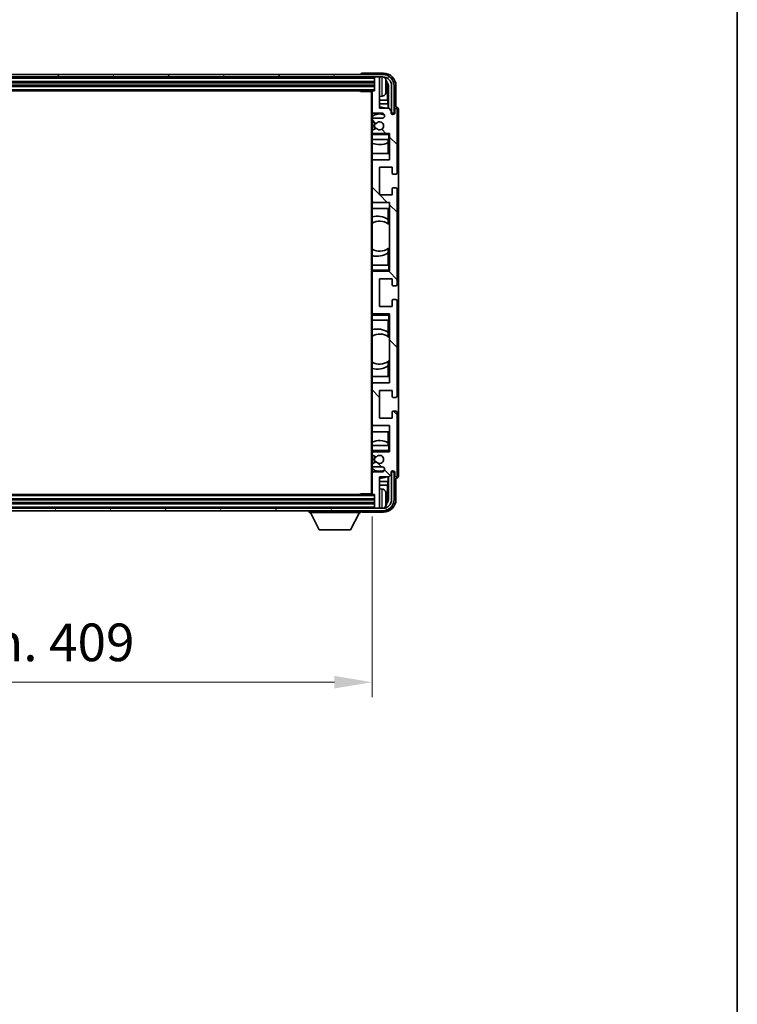
# Model space of a CAD drawing. Units: millimetres. Extents: x 15 to 12988, y 6 to 1692.
# Drawn here: x 4235 to 4521, y 1009 to 1401 of the extents above; entities that cross this region are included whole.
import ezdxf

# ---------------------------------------------------------------- set-up
doc = ezdxf.new("R2010")
doc.units = ezdxf.units.MM
for name, color, linetype, lineweight in [('Border (ISO)', 7, 'Continuous', 35), ('Dimension (ISO)', 7, 'Continuous', 18), ('Dimension (ISO) @ 1', 7, 'Continuous', 18), ('Visible (ISO)', 7, 'Continuous', 35), ('Visible Narrow (ISO)', 7, 'Continuous', 25)]:
    doc.layers.add(name, color=color, linetype=linetype, lineweight=lineweight)
doc.layers.add('Hatch (ISO)', color=1, linetype='Continuous', lineweight=18, true_color=0xff0000)
doc.styles.add('Note Text (TK)', font='MS PGothic.ttf')
doc.dimstyles.new('Default - Method 1b (TK)', dxfattribs={"dimscale": 5.5, "dimtxt": 2.5, "dimasz": 2.5, "dimexe": 1, "dimexo": 1.5, "dimgap": 1, "dimtad": 1, "dimtoh": 1, "dimrnd": 1e-08, "dimdsep": 46, "dimtxsty": 'Note Text (TK)', "dimcen": 0.09, "dimdle": 5, "dimclrd": 100, "dimclre": 100, "dimclrt": 7, "dimadec": 1, "dimazin": 1, "dimtfac": 1, "dimtmove": 0, "dimatfit": 3, "dimfxl": 0, "dimtolj": 1, "dimlwd": -1, "dimlwe": -1, "dimarcsym": 0})

# ---------------------------------------------------------------- blocks, each defined once
blk = doc.blocks.new('図面枠 tk図枠')
at = {"layer": 'Border (ISO)'}
blk.add_line((405.5, 289), (405.5, 8), dxfattribs=at)
blk = doc.blocks.new('*D114')
at = {"layer": 'Defpoints', "color": 0, "transparency": 16777216}
for p in [(3966.77, 1212.16), (4375.77, 1212.16), (4375.77, 1137.02)]:
    blk.add_point(p, dxfattribs=at)
at = {"layer": 'Dimension (ISO)', "color": 100, "transparency": 16777216}
for p, q in [((3966.77, 1203.16), (3966.77, 1131.02)), ((4375.77, 1203.16), (4375.77, 1131.02)), ((3981.77, 1137.02), (4360.77, 1137.02))]:
    blk.add_line(p, q, dxfattribs=at)
for points in [[(3981.77, 1139.52), (3981.77, 1134.52), (3966.77, 1137.02)], [(4360.77, 1139.52), (4360.77, 1134.52), (4375.77, 1137.02)]]:
    blk.add_solid(points, dxfattribs=at)
at = {"layer": 'Dimension (ISO)', "color": 7, "transparency": 16777216, "insert": (4057.45, 1152.91), "char_height": 15, "attachment_point": 4, "style": 'Note Text (TK)'}
blk.add_mtext('\\A1;\\fＭＳ Ｐゴシック|b0|i0;\\H15.0000;有効寸法 / Max dim. 409', dxfattribs=at)

msp = doc.modelspace()

# ---------------------------------------------------------------- hatches: boundary and pattern name
at = {"layer": 'Hatch (ISO)'}
h = msp.add_hatch(dxfattribs=at)
h.set_pattern_fill('ANSI31', color=256, scale=152.4, angle=14.999978, style=0)
h.set_pattern_definition([(60, (2088.397, -42.173), (-16.49778, 9.525), [])])
edge = h.paths.add_edge_path()
edge.add_ellipse((4380.0162, 1374.8632), major_axis=(0, 3.5), ratio=1, start_angle=270, end_angle=360)
edge.add_line((4380.0162, 1378.3632), (4378.4662, 1378.3632))
edge.add_line((4378.4662, 1378.3632), (4377.0662, 1378.3632))
edge.add_line((4377.0662, 1378.3632), (3965.4662, 1378.3632))
edge.add_line((3965.4662, 1378.3632), (3964.0662, 1378.3632))
edge.add_line((3964.0662, 1378.3632), (3962.5162, 1378.3632))
edge.add_ellipse((3962.5162, 1374.8632), major_axis=(-3.5, 0), ratio=1, start_angle=270, end_angle=360)
edge.add_line((3959.0162, 1374.8632), (3959.0162, 1363.8632))
edge.add_line((3959.0162, 1363.8632), (3958.0162, 1363.8632))
edge.add_line((3958.0162, 1363.8632), (3958.0162, 1374.8632))
edge.add_ellipse((3962.5162, 1374.8632), major_axis=(0, 4.5), ratio=1, start_angle=0, end_angle=90, ccw=False)
edge.add_line((3962.5162, 1379.3632), (4380.0162, 1379.3632))
edge.add_ellipse((4380.0162, 1374.8632), major_axis=(4.5, 0), ratio=1, start_angle=0, end_angle=90, ccw=False)
edge.add_line((4384.5162, 1374.8632), (4384.5162, 1363.8632))
edge.add_line((4384.5162, 1363.8632), (4383.5162, 1363.8632))
edge.add_line((4383.5162, 1363.8632), (4383.5162, 1374.8632))
h = msp.add_hatch(dxfattribs=at)
h.set_pattern_fill('ANSI31', color=256, scale=152.4, angle=90.00021, style=0)
h.set_pattern_definition([(135.0002, (2088.397, -42.173), (-13.47033, -13.47043), [])])
edge = h.paths.add_edge_path()
edge.add_ellipse((4376.0662, 1372.5632), major_axis=(0, 0.3), ratio=1, start_angle=0, end_angle=90)
edge.add_line((4375.7662, 1372.5632), (4375.7662, 1364.3632))
edge.add_ellipse((4376.2662, 1364.3632), major_axis=(-0.5, 0), ratio=1, start_angle=0, end_angle=90)
edge.add_line((4376.2662, 1363.8632), (4379.7662, 1363.8632))
edge.add_ellipse((4379.7662, 1362.8632), major_axis=(0, 1), ratio=1, start_angle=180, end_angle=360, ccw=False)
edge.add_line((4379.7662, 1361.8632), (4376.2662, 1361.8632))
edge.add_ellipse((4376.2662, 1361.3632), major_axis=(0, 0.5), ratio=1, start_angle=0, end_angle=90)
edge.add_line((4375.7662, 1361.3632), (4375.7662, 1360.853))
edge.add_ellipse((4376.0662, 1360.853), major_axis=(-0.3, 0), ratio=1, start_angle=0, end_angle=60)
edge.add_line((4375.9162, 1360.5932), (4377.1895, 1359.8581))
edge.add_ellipse((4377.3395, 1360.1179), major_axis=(-0.15, -0.2598), ratio=1, start_angle=0, end_angle=78.671012)
edge.add_ellipse((4378.7662, 1358.8632), major_axis=(-1.2015, 1.0566), ratio=1, start_angle=82.662386, end_angle=360, ccw=False)
edge.add_ellipse((4377.3396, 1357.6083), major_axis=(0.2253, 0.1981), ratio=1, start_angle=0, end_angle=77.981127)
edge.add_line((4377.1927, 1357.8699), (4375.9194, 1357.1549))
edge.add_ellipse((4376.0662, 1356.8934), major_axis=(-0.1469, 0.2616), ratio=1, start_angle=0, end_angle=60.685474)
edge.add_line((4375.7662, 1356.8934), (4375.7662, 1356.3632))
edge.add_ellipse((4376.2662, 1356.3632), major_axis=(-0.5, 0), ratio=1, start_angle=0, end_angle=90)
edge.add_line((4376.2662, 1355.8632), (4382.7662, 1355.8632))
edge.add_line((4382.7662, 1355.8632), (4382.7662, 1345.3632))
edge.add_line((4382.7662, 1345.3632), (4376.2662, 1345.3632))
edge.add_ellipse((4376.2662, 1344.8632), major_axis=(0, 0.5), ratio=1, start_angle=0, end_angle=90)
edge.add_line((4375.7662, 1344.8632), (4375.7662, 1328.8632))
edge.add_ellipse((4376.2662, 1328.8632), major_axis=(-0.5, 0), ratio=1, start_angle=0, end_angle=90)
edge.add_line((4376.2662, 1328.3632), (4382.7662, 1328.3632))
edge.add_line((4382.7662, 1328.3632), (4382.7662, 1300.8632))
edge.add_line((4382.7662, 1300.8632), (4376.2662, 1300.8632))
edge.add_ellipse((4376.2662, 1300.3632), major_axis=(0, 0.5), ratio=1, start_angle=0, end_angle=90)
edge.add_line((4375.7662, 1300.3632), (4375.7662, 1284.3632))
edge.add_ellipse((4376.2662, 1284.3632), major_axis=(-0.5, 0), ratio=1, start_angle=0, end_angle=90)
edge.add_line((4376.2662, 1283.8632), (4382.7662, 1283.8632))
edge.add_line((4382.7662, 1283.8632), (4382.7662, 1256.3632))
edge.add_line((4382.7662, 1256.3632), (4376.2662, 1256.3632))
edge.add_ellipse((4376.2662, 1255.8632), major_axis=(0, 0.5), ratio=1, start_angle=0, end_angle=90)
edge.add_line((4375.7662, 1255.8632), (4375.7662, 1239.8632))
edge.add_ellipse((4376.2662, 1239.8632), major_axis=(-0.5, 0), ratio=1, start_angle=0, end_angle=90)
edge.add_line((4376.2662, 1239.3632), (4382.7662, 1239.3632))
edge.add_line((4382.7662, 1239.3632), (4382.7662, 1228.8632))
edge.add_line((4382.7662, 1228.8632), (4376.2662, 1228.8632))
edge.add_ellipse((4376.2662, 1228.3632), major_axis=(0, 0.5), ratio=1, start_angle=0, end_angle=90)
edge.add_line((4375.7662, 1228.3632), (4375.7662, 1227.833))
edge.add_ellipse((4376.0662, 1227.833), major_axis=(-0.3, 0), ratio=1, start_angle=0, end_angle=60.685474)
edge.add_line((4375.9194, 1227.5714), (4377.1927, 1226.8564))
edge.add_ellipse((4377.3396, 1227.118), major_axis=(-0.1469, -0.2616), ratio=1, start_angle=0, end_angle=77.981127)
edge.add_ellipse((4378.7662, 1225.8632), major_axis=(-1.2014, 1.0567), ratio=1, start_angle=82.662386, end_angle=360, ccw=False)
edge.add_ellipse((4377.3395, 1224.6085), major_axis=(0.2253, 0.1981), ratio=1, start_angle=0, end_angle=78.671012)
edge.add_line((4377.1895, 1224.8683), (4375.9162, 1224.1332))
edge.add_ellipse((4376.0662, 1223.8734), major_axis=(-0.15, 0.2598), ratio=1, start_angle=0, end_angle=60)
edge.add_line((4375.7662, 1223.8734), (4375.7662, 1223.3632))
edge.add_ellipse((4376.2662, 1223.3632), major_axis=(-0.5, 0), ratio=1, start_angle=0, end_angle=90)
edge.add_line((4376.2662, 1222.8632), (4379.7662, 1222.8632))
edge.add_ellipse((4379.7662, 1221.8632), major_axis=(0, 1), ratio=1, start_angle=180, end_angle=360, ccw=False)
edge.add_line((4379.7662, 1220.8632), (4376.2662, 1220.8632))
edge.add_ellipse((4376.2662, 1220.3632), major_axis=(0, 0.5), ratio=1, start_angle=0, end_angle=90)
edge.add_line((4375.7662, 1220.3632), (4375.7662, 1212.1632))
edge.add_ellipse((4376.0662, 1212.1632), major_axis=(-0.3, 0), ratio=1, start_angle=0, end_angle=90)
edge.add_line((4376.0662, 1211.8632), (4376.7662, 1211.8632))
edge.add_line((4376.7662, 1211.8632), (4376.7662, 1206.6632))
edge.add_ellipse((4377.0662, 1206.6632), major_axis=(-0.3, 0), ratio=1, start_angle=0, end_angle=90)
edge.add_line((4377.0662, 1206.3632), (4378.4662, 1206.3632))
edge.add_ellipse((4378.4662, 1206.6632), major_axis=(0, -0.3), ratio=1, start_angle=0, end_angle=90)
edge.add_line((4378.7662, 1206.6632), (4378.7662, 1218.8632))
edge.add_line((4378.7662, 1218.8632), (4382.4162, 1218.8632))
edge.add_line((4382.4162, 1218.8632), (4383.4162, 1219.8632))
edge.add_line((4383.4162, 1219.8632), (4383.4162, 1220.7632))
edge.add_ellipse((4384.0912, 1220.6835), major_axis=(-0.675, 0.0797), ratio=1, start_angle=193.465843, end_angle=360, ccw=False)
edge.add_line((4384.7662, 1220.7632), (4384.7662, 1219.3632))
edge.add_ellipse((4385.2662, 1219.3632), major_axis=(-0.5, 0), ratio=1, start_angle=0, end_angle=180)
edge.add_line((4385.7662, 1219.3632), (4385.7662, 1244.6132))
edge.add_ellipse((4385.2662, 1244.6132), major_axis=(0.5, 0), ratio=1, start_angle=0, end_angle=90)
edge.add_line((4385.2662, 1245.1132), (4384.0662, 1245.1132))
edge.add_ellipse((4384.0662, 1244.8132), major_axis=(0, 0.3), ratio=1, start_angle=0, end_angle=90)
edge.add_line((4383.7662, 1244.8132), (4383.7662, 1242.3632))
edge.add_line((4383.7662, 1242.3632), (4378.7662, 1242.3632))
edge.add_line((4378.7662, 1242.3632), (4378.7662, 1253.3632))
edge.add_line((4378.7662, 1253.3632), (4383.7662, 1253.3632))
edge.add_line((4383.7662, 1253.3632), (4383.7662, 1250.9132))
edge.add_ellipse((4384.0662, 1250.9132), major_axis=(-0.3, 0), ratio=1, start_angle=0, end_angle=90)
edge.add_line((4384.0662, 1250.6132), (4385.2662, 1250.6132))
edge.add_ellipse((4385.2662, 1251.1132), major_axis=(0, -0.5), ratio=1, start_angle=0, end_angle=90)
edge.add_line((4385.7662, 1251.1132), (4385.7662, 1289.1132))
edge.add_ellipse((4385.2662, 1289.1132), major_axis=(0.5, 0), ratio=1, start_angle=0, end_angle=90)
edge.add_line((4385.2662, 1289.6132), (4384.0662, 1289.6132))
edge.add_ellipse((4384.0662, 1289.3132), major_axis=(0, 0.3), ratio=1, start_angle=0, end_angle=90)
edge.add_line((4383.7662, 1289.3132), (4383.7662, 1286.8632))
edge.add_line((4383.7662, 1286.8632), (4378.7662, 1286.8632))
edge.add_line((4378.7662, 1286.8632), (4378.7662, 1297.8632))
edge.add_line((4378.7662, 1297.8632), (4383.7662, 1297.8632))
edge.add_line((4383.7662, 1297.8632), (4383.7662, 1295.4132))
edge.add_ellipse((4384.0662, 1295.4132), major_axis=(-0.3, 0), ratio=1, start_angle=0, end_angle=90)
edge.add_line((4384.0662, 1295.1132), (4385.2662, 1295.1132))
edge.add_ellipse((4385.2662, 1295.6132), major_axis=(0, -0.5), ratio=1, start_angle=0, end_angle=90)
edge.add_line((4385.7662, 1295.6132), (4385.7662, 1333.6132))
edge.add_ellipse((4385.2662, 1333.6132), major_axis=(0.5, 0), ratio=1, start_angle=0, end_angle=90)
edge.add_line((4385.2662, 1334.1132), (4384.0662, 1334.1132))
edge.add_ellipse((4384.0662, 1333.8132), major_axis=(0, 0.3), ratio=1, start_angle=0, end_angle=90)
edge.add_line((4383.7662, 1333.8132), (4383.7662, 1331.3632))
edge.add_line((4383.7662, 1331.3632), (4378.7662, 1331.3632))
edge.add_line((4378.7662, 1331.3632), (4378.7662, 1342.3632))
edge.add_line((4378.7662, 1342.3632), (4383.7662, 1342.3632))
edge.add_line((4383.7662, 1342.3632), (4383.7662, 1339.9132))
edge.add_ellipse((4384.0662, 1339.9132), major_axis=(-0.3, 0), ratio=1, start_angle=0, end_angle=90)
edge.add_line((4384.0662, 1339.6132), (4385.2662, 1339.6132))
edge.add_ellipse((4385.2662, 1340.1132), major_axis=(0, -0.5), ratio=1, start_angle=0, end_angle=90)
edge.add_line((4385.7662, 1340.1132), (4385.7662, 1365.3632))
edge.add_ellipse((4385.2662, 1365.3632), major_axis=(0.5, 0), ratio=1, start_angle=0, end_angle=180)
edge.add_line((4384.7662, 1365.3632), (4384.7662, 1363.9632))
edge.add_ellipse((4384.0912, 1364.0429), major_axis=(0.675, -0.0797), ratio=1, start_angle=193.465843, end_angle=360, ccw=False)
edge.add_line((4383.4162, 1363.9632), (4383.4162, 1364.8632))
edge.add_line((4383.4162, 1364.8632), (4382.4162, 1365.8632))
edge.add_line((4382.4162, 1365.8632), (4378.7662, 1365.8632))
edge.add_line((4378.7662, 1365.8632), (4378.7662, 1378.0632))
edge.add_ellipse((4378.4662, 1378.0632), major_axis=(0.3, 0), ratio=1, start_angle=0, end_angle=90)
edge.add_line((4378.4662, 1378.3632), (4377.0662, 1378.3632))
edge.add_ellipse((4377.0662, 1378.0632), major_axis=(0, 0.3), ratio=1, start_angle=0, end_angle=90)
edge.add_line((4376.7662, 1378.0632), (4376.7662, 1372.8632))
edge.add_line((4376.7662, 1372.8632), (4376.0662, 1372.8632))
h = msp.add_hatch(dxfattribs=at)
h.set_pattern_fill('ANSI31', color=256, scale=152.4, angle=75.000175, style=0)
h.set_pattern_definition([(120.0002, (2088.397, -42.173), (-16.49775, -9.52505), [])])
edge = h.paths.add_edge_path()
edge.add_ellipse((3962.5162, 1209.8632), major_axis=(0, -3.5), ratio=1, start_angle=270, end_angle=360)
edge.add_line((3962.5162, 1206.3632), (3964.0662, 1206.3632))
edge.add_line((3964.0662, 1206.3632), (3965.4662, 1206.3632))
edge.add_line((3965.4662, 1206.3632), (4377.0662, 1206.3632))
edge.add_line((4377.0662, 1206.3632), (4378.4662, 1206.3632))
edge.add_line((4378.4662, 1206.3632), (4380.0162, 1206.3632))
edge.add_ellipse((4380.0162, 1209.8632), major_axis=(3.5, 0), ratio=1, start_angle=270, end_angle=360)
edge.add_line((4383.5162, 1209.8632), (4383.5162, 1220.8632))
edge.add_line((4383.5162, 1220.8632), (4384.5162, 1220.8632))
edge.add_line((4384.5162, 1220.8632), (4384.5162, 1209.8632))
edge.add_ellipse((4380.0162, 1209.8632), major_axis=(0, -4.5), ratio=1, start_angle=0, end_angle=90, ccw=False)
edge.add_line((4380.0162, 1205.3632), (3962.5162, 1205.3632))
edge.add_ellipse((3962.5162, 1209.8632), major_axis=(-4.5, 0), ratio=1, start_angle=0, end_angle=90, ccw=False)
edge.add_line((3958.0162, 1209.8632), (3958.0162, 1220.8632))
edge.add_line((3958.0162, 1220.8632), (3959.0162, 1220.8632))
edge.add_line((3959.0162, 1220.8632), (3959.0162, 1209.8632))

# ---------------------------------------------------------------- linework, layer by layer
at = {"layer": 'Visible (ISO)'}
for p, q in [((4380.0162, 1379.3632), (3962.5162, 1379.3632)), ((3962.5162, 1378.3632), (4380.0162, 1378.3632)), ((4371.2662, 1379.3635), (4371.2662, 1379.3632)), ((4380.2693, 1379.8632), (4371.7659, 1379.8632)), ((4376.7662, 1378.3632), (4376.7662, 1378.0632)), ((4376.7662, 1378.0632), (4376.7662, 1372.8632)), ((4378.4662, 1378.3632), (4377.0662, 1378.3632)), ((4378.7662, 1378.3632), (4378.7662, 1378.0632)), ((4378.7662, 1365.8632), (4378.7662, 1378.0632)), ((3965.7662, 1376.3632), (4376.7662, 1376.3632)), ((3965.7662, 1374.8632), (4376.7662, 1374.8632)), ((4381.4803, 1374.3309), (4381.4803, 1374.8955)), ((4381.9152, 1369.1006), (4381.9152, 1374.5134)), ((4382.2644, 1374.8626), (4382.2644, 1365.8632)), ((4383.5162, 1374.8632), (4383.5162, 1363.8632)), ((4384.5162, 1363.8632), (4384.5162, 1374.8632)), ((4385.2662, 1366.3632), (4385.2662, 1374.8662)), ((3966.4662, 1372.8632), (4376.0662, 1372.8632)), ((4370.9457, 1372.8632), (4371.1958, 1372.6132)), ((4371.1958, 1372.8632), (4371.1958, 1372.6132)), ((4375.7704, 1372.6132), (4371.1958, 1372.6132)), ((4375.5162, 1372.6132), (4375.5162, 1212.1132)), ((4375.7662, 1372.5632), (4375.7662, 1372.6132)), ((4375.7662, 1372.5632), (4375.7662, 1364.3632)), ((4376.7662, 1372.8632), (4376.0662, 1372.8632)), ((4379.8252, 1370.7058), (4378.7662, 1370.6132)), ((4381.9152, 1369.1006), (4378.7662, 1369.1006)), ((4382.1073, 1367.6915), (4378.7662, 1367.6915)), ((4382.1073, 1367.6915), (4381.9152, 1369.1006)), ((4382.1073, 1365.8632), (4382.1073, 1367.6915)), ((4385.2669, 1366.3632), (4385.2662, 1366.3632)), ((4375.7662, 1361.3632), (4375.7662, 1364.3632)), ((4376.2662, 1363.8632), (4379.7662, 1363.8632)), ((4382.4162, 1365.8632), (4378.7662, 1365.8632)), ((4383.4162, 1364.8632), (4382.4162, 1365.8632)), ((4383.4162, 1363.9632), (4383.4162, 1364.8632)), ((4383.5162, 1363.8632), (4384.5162, 1363.8632)), ((4384.7662, 1365.3632), (4384.7662, 1363.9632)), ((4385.7662, 1340.1132), (4385.7662, 1365.3632)), ((4386.2662, 1219.3626), (4386.2662, 1365.3638)), ((4375.7662, 1361.3632), (4375.7662, 1360.853)), ((4375.7662, 1356.8934), (4375.7662, 1360.853)), ((4375.9162, 1360.5932), (4377.1895, 1359.8581)), ((4379.7662, 1361.8632), (4376.2662, 1361.8632)), ((4375.7662, 1356.8934), (4375.7662, 1356.3632)), ((4375.7662, 1355.8632), (4375.7662, 1356.3632)), ((4376.2662, 1355.8632), (4375.7662, 1355.8632)), ((4375.7662, 1355.3632), (4375.7662, 1355.8632)), ((4375.7662, 1355.3632), (4375.7662, 1353.3632)), ((4377.1927, 1357.8699), (4375.9194, 1357.1549)), ((4376.2662, 1355.8632), (4382.7662, 1355.8632)), ((4382.2662, 1355.3632), (4382.7662, 1355.8632)), ((4382.7662, 1355.8632), (4382.7662, 1345.3632)), ((4375.7662, 1353.3632), (4382.2662, 1353.3632)), ((4375.7662, 1344.8632), (4375.7662, 1353.3632)), ((4382.1067, 1347.8632), (4382.1067, 1352.1481)), ((4382.194, 1353.3632), (4382.194, 1352.1923)), ((4382.2638, 1353.3632), (4382.2638, 1347.8632)), ((4382.7662, 1353.3632), (4382.2662, 1353.3632)), ((4382.2638, 1347.8632), (4375.7662, 1347.8632)), ((4375.7662, 1344.8632), (4375.7662, 1328.8632)), ((4382.7662, 1345.3632), (4376.2662, 1345.3632)), ((4378.7662, 1331.3632), (4378.7662, 1342.3632)), ((4378.7662, 1342.3632), (4383.7662, 1342.3632)), ((4383.7662, 1342.3632), (4383.7662, 1339.9132)), ((4384.0662, 1339.6132), (4385.2662, 1339.6132)), ((4383.7662, 1331.3632), (4378.7662, 1331.3632)), ((4383.7662, 1333.8132), (4383.7662, 1331.3632)), ((4385.2662, 1334.1132), (4384.0662, 1334.1132)), ((4385.7662, 1295.6132), (4385.7662, 1333.6132)), ((4375.7662, 1303.3632), (4375.7662, 1328.8632)), ((4376.2662, 1328.3632), (4382.7662, 1328.3632)), ((4382.7662, 1328.3632), (4382.7662, 1300.8632)), ((4375.7662, 1325.8632), (4382.2638, 1325.8632)), ((4382.1067, 1321.5834), (4382.1067, 1325.8632)), ((4382.2638, 1325.8632), (4382.2638, 1319.7383)), ((4382.2114, 1321.5145), (4382.2114, 1319.7755)), ((4382.7638, 1319.3375), (4382.7638, 1310.3889)), ((4382.1067, 1303.3632), (4382.1067, 1308.143)), ((4382.2114, 1309.9509), (4382.2114, 1308.2118)), ((4382.2638, 1309.988), (4382.2638, 1303.3632)), ((4382.2662, 1303.3632), (4375.7662, 1303.3632)), ((4375.7662, 1303.3632), (4375.7662, 1301.3632)), ((4375.7662, 1300.8632), (4375.7662, 1301.3632)), ((4375.7662, 1300.8632), (4376.2662, 1300.8632)), ((4375.7662, 1300.3632), (4375.7662, 1300.8632)), ((4375.7662, 1300.3632), (4375.7662, 1284.3632)), ((4382.7662, 1300.8632), (4376.2662, 1300.8632)), ((4382.2662, 1303.3632), (4382.7662, 1303.3632)), ((4382.2662, 1301.3632), (4382.7662, 1300.8632)), ((4378.7662, 1286.8632), (4378.7662, 1297.8632)), ((4378.7662, 1297.8632), (4383.7662, 1297.8632)), ((4383.7662, 1297.8632), (4383.7662, 1295.4132)), ((4384.0662, 1295.1132), (4385.2662, 1295.1132)), ((4383.7662, 1289.3132), (4383.7662, 1286.8632)), ((4385.2662, 1289.6132), (4384.0662, 1289.6132)), ((4385.7662, 1251.1132), (4385.7662, 1289.1132)), ((4375.7662, 1283.8632), (4375.7662, 1284.3632)), ((4376.2662, 1283.8632), (4375.7662, 1283.8632)), ((4375.7662, 1283.3632), (4375.7662, 1283.8632)), ((4376.2662, 1283.8632), (4382.7662, 1283.8632)), ((4383.7662, 1286.8632), (4378.7662, 1286.8632)), ((4382.2662, 1283.3632), (4382.7662, 1283.8632)), ((4382.7662, 1283.8632), (4382.7662, 1256.3632)), ((4375.7662, 1283.3632), (4375.7662, 1281.3632)), ((4375.7662, 1281.3632), (4382.2662, 1281.3632)), ((4375.7662, 1255.8632), (4375.7662, 1281.3632)), ((4382.1067, 1276.5834), (4382.1067, 1281.3632)), ((4382.2638, 1281.3632), (4382.2638, 1274.7383)), ((4382.7662, 1281.3632), (4382.2662, 1281.3632)), ((4382.2114, 1276.5145), (4382.2114, 1274.7755)), ((4382.7638, 1274.3375), (4382.7638, 1265.3889)), ((4382.2114, 1264.9509), (4382.2114, 1263.2118)), ((4382.2638, 1264.988), (4382.2638, 1258.8632)), ((4382.1067, 1258.8632), (4382.1067, 1263.143)), ((4382.2638, 1258.8632), (4375.7662, 1258.8632)), ((4382.7662, 1256.3632), (4376.2662, 1256.3632)), ((4375.7662, 1255.8632), (4375.7662, 1239.8632)), ((4378.7662, 1242.3632), (4378.7662, 1253.3632)), ((4378.7662, 1253.3632), (4383.7662, 1253.3632)), ((4383.7662, 1253.3632), (4383.7662, 1250.9132)), ((4384.0662, 1250.6132), (4385.2662, 1250.6132)), ((4383.7662, 1244.8132), (4383.7662, 1242.3632)), ((4385.2662, 1245.1132), (4384.0662, 1245.1132)), ((4385.7662, 1219.3632), (4385.7662, 1244.6132)), ((4383.7662, 1242.3632), (4378.7662, 1242.3632)), ((4375.7662, 1231.3632), (4375.7662, 1239.8632)), ((4375.7662, 1236.8632), (4382.2638, 1236.8632)), ((4376.2662, 1239.3632), (4382.7662, 1239.3632)), ((4382.1067, 1232.5782), (4382.1067, 1236.8632)), ((4382.2638, 1236.8632), (4382.2638, 1231.3632)), ((4382.7662, 1239.3632), (4382.7662, 1228.8632)), ((4382.2662, 1231.3632), (4375.7662, 1231.3632)), ((4375.7662, 1231.3632), (4375.7662, 1229.3632)), ((4375.7662, 1228.8632), (4375.7662, 1229.3632)), ((4382.194, 1232.5341), (4382.194, 1231.3632)), ((4382.2662, 1231.3632), (4382.7662, 1231.3632)), ((4382.2662, 1229.3632), (4382.7662, 1228.8632)), ((4375.7662, 1228.8632), (4376.2662, 1228.8632)), ((4375.7662, 1228.3632), (4375.7662, 1228.8632)), ((4375.7662, 1228.3632), (4375.7662, 1227.833)), ((4375.7662, 1223.8734), (4375.7662, 1227.833)), ((4375.9194, 1227.5714), (4377.1927, 1226.8564)), ((4382.7662, 1228.8632), (4376.2662, 1228.8632)), ((4375.7662, 1223.8734), (4375.7662, 1223.3632)), ((4375.7662, 1220.3632), (4375.7662, 1223.3632)), ((4377.1895, 1224.8683), (4375.9162, 1224.1332)), ((4376.2662, 1222.8632), (4379.7662, 1222.8632)), ((4375.7662, 1220.3632), (4375.7662, 1212.1632)), ((4379.7662, 1220.8632), (4376.2662, 1220.8632)), ((4378.7662, 1206.6632), (4378.7662, 1218.8632)), ((4378.7662, 1218.8632), (4382.4162, 1218.8632)), ((4382.1073, 1217.0349), (4382.1073, 1218.8632)), ((4382.2644, 1218.8632), (4382.2644, 1209.8638)), ((4382.4162, 1218.8632), (4383.4162, 1219.8632)), ((4383.4162, 1219.8632), (4383.4162, 1220.7632)), ((4384.5162, 1220.8632), (4383.5162, 1220.8632)), ((4383.5162, 1220.8632), (4383.5162, 1209.8632)), ((4384.5162, 1209.8632), (4384.5162, 1220.8632)), ((4384.7662, 1220.7632), (4384.7662, 1219.3632)), ((4385.2662, 1209.8601), (4385.2662, 1218.3632)), ((4385.2662, 1218.3632), (4385.2669, 1218.3632)), ((4378.7662, 1217.0349), (4382.1073, 1217.0349)), ((4378.7662, 1215.6258), (4381.9152, 1215.6258)), ((4379.8252, 1214.0205), (4378.7662, 1214.1132)), ((4382.1073, 1217.0349), (4381.9152, 1215.6258)), ((4381.9152, 1210.213), (4381.9152, 1215.6258)), ((4376.7662, 1209.8632), (3965.7662, 1209.8632)), ((4376.0662, 1211.8632), (3966.4662, 1211.8632)), ((4370.9457, 1211.8632), (4371.1958, 1212.1132)), ((4371.1958, 1212.1132), (4371.1958, 1211.8632)), ((4375.7704, 1212.1132), (4371.1958, 1212.1132)), ((4375.7662, 1212.1132), (4375.7662, 1212.1632)), ((4376.0662, 1211.8632), (4376.7662, 1211.8632)), ((4376.7662, 1211.8632), (4376.7662, 1206.6632)), ((4381.4803, 1209.8309), (4381.4803, 1210.3955)), ((4380.0162, 1206.3632), (3962.5162, 1206.3632)), ((3962.5162, 1205.3632), (4380.0162, 1205.3632)), ((4376.7662, 1208.3632), (3965.7662, 1208.3632)), ((4350.6662, 1205.3632), (4350.6662, 1204.6632)), ((4371.2662, 1205.3632), (4371.2662, 1204.6632)), ((4376.7662, 1206.6632), (4376.7662, 1206.3632)), ((4377.0662, 1206.3632), (4378.4662, 1206.3632)), ((4378.7662, 1206.6632), (4378.7662, 1206.3632)), ((4350.6662, 1204.6632), (4371.2662, 1204.6632)), ((4354.7162, 1197.7632), (4351.1662, 1204.6632)), ((4367.2162, 1197.7632), (4370.7662, 1204.6632)), ((4371.7659, 1204.8632), (4380.2693, 1204.8632)), ((4354.7162, 1197.7632), (4367.2162, 1197.7632))]:
    msp.add_line(p, q, dxfattribs=at)
for centre, radius, start, end in [((4377.0662, 1378.0632), 0.3, 90, 180), ((4378.4662, 1378.0632), 0.3, 0, 90), ((4380.0162, 1374.8632), 4.5, 0, 90), ((4380.0162, 1374.8632), 3.5, 0, 90), ((4379.6857, 1376.9266), 1.6, 28.172734, 61.84933), ((4375.3662, 1374.6132), 6.5, 20.039607, 28.172734), ((4381.3557, 1376.7978), 0.1246, 1.814826, 20.039607), ((4376.0662, 1372.5632), 0.3, 90, 180), ((4379.6857, 1372.2997), 1.6, 275, 331.827266), ((4375.3662, 1374.6132), 6.5, 331.827266, 339.960393), ((4381.3557, 1372.4285), 0.1246, 339.960393, 358.185174), ((4378.7662, 1358.8632), 7.5, 68.96053, 90), ((4376.2662, 1364.3632), 0.5, 180, 270), ((4378.7662, 1358.8632), 4.75, 65.863751, 129.166711), ((4379.7662, 1362.8632), 1, 270, 90), ((4384.0912, 1364.0429), 0.6797, 186.732921, 353.267079), ((4385.2662, 1365.3632), 0.5, 0, 180), ((4376.2662, 1361.3632), 0.5, 90, 180), ((4376.0662, 1360.853), 0.3, 180, 240), ((4378.7662, 1358.8632), 2.25, 148.134623, 211.750824), ((4378.7662, 1358.8632), 2, 147.901352, 212.055581), ((4377.3395, 1360.1179), 0.3, 240, 318.671012), ((4378.7662, 1358.8632), 1.6, 221.333399, 138.671012), ((4376.0662, 1356.8934), 0.3, 119.314526, 180), ((4376.2662, 1356.3632), 0.5, 180, 270), ((4377.3396, 1357.6083), 0.3, 41.333399, 119.314526), ((4378.7662, 1358.8632), 7.5, 246.421822, 297.195584), ((4376.2662, 1344.8632), 0.5, 90, 180), ((4384.0662, 1339.9132), 0.3, 180, 270), ((4385.2662, 1340.1132), 0.5, 270, 0), ((4384.0662, 1333.8132), 0.3, 90, 180), ((4385.2662, 1333.6132), 0.5, 0, 90), ((4376.2662, 1328.8632), 0.5, 180, 270), ((4377.7662, 1314.8632), 8, 56.24467, 104.477512), ((4378.7662, 1314.8632), 6, 54.956599, 120), ((4378.7662, 1314.8632), 6, 54.343325, 54.956599), ((4378.7662, 1314.8632), 6, 48.220915, 54.343325), ((4378.7662, 1314.8632), 6, 240, 305.043401), ((4377.7662, 1314.8632), 8, 255.522488, 303.75533), ((4378.7662, 1314.8632), 6, 305.043401, 305.656675), ((4378.7662, 1314.8632), 6, 305.656675, 311.779085), ((4376.2662, 1300.3632), 0.5, 90, 180), ((4385.2662, 1295.6132), 0.5, 270, 0), ((4384.0662, 1295.4132), 0.3, 180, 270), ((4384.0662, 1289.3132), 0.3, 90, 180), ((4385.2662, 1289.1132), 0.5, 0, 90), ((4376.2662, 1284.3632), 0.5, 180, 270), ((4377.7662, 1269.8632), 8, 56.24467, 104.477512), ((4378.7662, 1269.8632), 6, 54.956599, 120), ((4378.7662, 1269.8632), 6, 54.343325, 54.956599), ((4378.7662, 1269.8632), 6, 48.220915, 54.343325), ((4378.7662, 1269.8632), 6, 240, 305.043401), ((4378.7662, 1269.8632), 6, 305.043401, 305.656675), ((4378.7662, 1269.8632), 6, 305.656675, 311.779085), ((4377.7662, 1269.8632), 8, 255.522488, 303.75533), ((4376.2662, 1255.8632), 0.5, 90, 180), ((4384.0662, 1250.9132), 0.3, 180, 270), ((4385.2662, 1251.1132), 0.5, 270, 0), ((4384.0662, 1244.8132), 0.3, 90, 180), ((4385.2662, 1244.6132), 0.5, 0, 90), ((4376.2662, 1239.8632), 0.5, 180, 270), ((4378.7662, 1225.8632), 7.5, 62.804416, 113.578178), ((4376.2662, 1228.3632), 0.5, 90, 180), ((4376.0662, 1227.833), 0.3, 180, 240.685474), ((4378.7662, 1225.8632), 2.25, 148.249176, 211.865377), ((4378.7662, 1225.8632), 2, 147.944419, 212.098648), ((4377.3396, 1227.118), 0.3, 240.685474, 318.666601), ((4378.7662, 1225.8632), 1.6, 221.328988, 138.666601), ((4376.0662, 1223.8734), 0.3, 120, 180), ((4376.2662, 1223.3632), 0.5, 180, 270), ((4378.7662, 1225.8632), 4.75, 230.833289, 294.136249), ((4377.3395, 1224.6085), 0.3, 41.328988, 120), ((4379.7662, 1221.8632), 1, 270, 90), ((4384.0912, 1220.6835), 0.6797, 6.732921, 173.267079), ((4376.2662, 1220.3632), 0.5, 90, 180), ((4378.7662, 1225.8632), 7.5, 270, 291.03947), ((4385.2662, 1219.3632), 0.5, 180, 0), ((4379.6857, 1212.4266), 1.6, 28.172734, 85), ((4375.3662, 1210.1132), 6.5, 20.039607, 28.172734), ((4376.0662, 1212.1632), 0.3, 180, 270), ((4380.0162, 1209.8632), 4.5, 270, 0), ((4380.0162, 1209.8632), 3.5, 270, 0), ((4381.3557, 1212.2978), 0.1246, 1.814826, 20.039607), ((4377.0662, 1206.6632), 0.3, 180, 270), ((4378.4662, 1206.6632), 0.3, 270, 0), ((4379.6857, 1207.7997), 1.6, 298.15067, 331.827266), ((4375.3662, 1210.1132), 6.5, 331.827266, 339.960393), ((4381.3557, 1207.9285), 0.1246, 339.960393, 358.185174)]:
    msp.add_arc(centre, radius, start, end, dxfattribs=at)
for centre, major_axis, ratio, start_param, end_param in [((4371.7666, 1379.3629), (-0.354, 0.354), 0.99878277, 5.49839613, 7.06797448), ((4380.2632, 1374.8601), (3.5398, 3.5398), 0.99878277, 5.49839613, 7.06797448), ((4375.3785, 1374.606), (-3.2829, -5.6083), 0.99488747, 2.20774935, 2.44673364), ((4375.3785, 1374.4735), (6.4737, 0.5671), 0.05101764, 5.93460274, 6.17358703), ((4375.3785, 1374.7528), (6.4737, -0.5671), 0.05101764, 0.10959827, 0.34858257), ((4380.2632, 1374.8601), (1.4159, 1.4159), 0.99878277, 5.49839613, 6.31824857), ((4379.914, 1374.5109), (1.4159, 1.4159), 0.99878277, 5.49839613, 5.79154949), ((4375.3785, 1374.6203), (3.2829, -5.6083), 0.99488747, 0.69485901, 0.93384331), ((4385.2656, 1365.3626), (0.708, 0.708), 0.99878277, 5.49839613, 7.06797448), ((4385.2656, 1219.3638), (0.708, -0.708), 0.99878277, 5.49839613, 7.06797448), ((4380.2632, 1209.8662), (3.5398, -3.5398), 0.99878277, 5.49839613, 7.06797448), ((4375.3785, 1210.106), (-3.2829, -5.6083), 0.99488747, 2.20774935, 2.44673364), ((4375.3785, 1209.9735), (6.4737, 0.5671), 0.05101764, 5.93460274, 6.17358703), ((4375.3785, 1210.2528), (6.4737, -0.5671), 0.05101764, 0.10959827, 0.34858257), ((4375.3785, 1210.1203), (3.2829, -5.6083), 0.99488747, 0.69485901, 0.93384331), ((4380.2632, 1209.8662), (1.4159, -1.4159), 0.99878277, 6.24812204, 7.06797448), ((4379.914, 1210.2154), (1.4159, -1.4159), 0.99878277, 0.49163582, 0.78478918), ((4371.7666, 1205.3635), (-0.354, -0.354), 0.99878277, 5.49839613, 7.06797448)]:
    msp.add_ellipse(centre, major_axis=major_axis, ratio=ratio, start_param=start_param, end_param=end_param, dxfattribs=at)
for points, knots in [([(4381.8165, 1375.3159), (4381.8209, 1375.2745), (4381.8245, 1375.2307), (4381.8292, 1375.151), (4381.8301, 1375.1151), (4381.8295, 1375.0592), (4381.8278, 1375.0355), (4381.8226, 1375.0095), (4381.8198, 1375.003), (4381.8165, 1375.0011)], [0, 0, 0, 0, 0.0125039067, 0.0125039067, 0.0250078135, 0.0250078135, 0.0375277995, 0.0375277995, 0.0466766392, 0.0466766392, 0.0466766392, 0.0466766392]), ([(4381.8165, 1374.2252), (4381.8209, 1374.2227), (4381.8245, 1374.2119), (4381.8292, 1374.1736), (4381.8301, 1374.1462), (4381.8295, 1374.0843), (4381.8278, 1374.0458), (4381.8226, 1373.9737), (4381.8198, 1373.9417), (4381.8165, 1373.9105)], [0, 0, 0, 0, 0.0124997785, 0.0124997785, 0.0249995571, 0.0249995571, 0.0375236714, 0.0375236714, 0.0466766062, 0.0466766062, 0.0466766062, 0.0466766062]), ([(4381.8165, 1210.8159), (4381.8209, 1210.7745), (4381.8245, 1210.7307), (4381.8292, 1210.651), (4381.8301, 1210.6151), (4381.8295, 1210.5592), (4381.8278, 1210.5355), (4381.8226, 1210.5095), (4381.8198, 1210.503), (4381.8165, 1210.5011)], [0, 0, 0, 0, 0.0125039067, 0.0125039067, 0.0250078135, 0.0250078135, 0.0375277995, 0.0375277995, 0.0466766392, 0.0466766392, 0.0466766392, 0.0466766392]), ([(4381.8165, 1209.7252), (4381.8209, 1209.7227), (4381.8245, 1209.7119), (4381.8292, 1209.6736), (4381.8301, 1209.6462), (4381.8295, 1209.5843), (4381.8278, 1209.5458), (4381.8226, 1209.4737), (4381.8198, 1209.4417), (4381.8165, 1209.4105)], [0, 0, 0, 0, 0.0124997785, 0.0124997785, 0.0249995571, 0.0249995571, 0.0375236714, 0.0375236714, 0.0466766062, 0.0466766062, 0.0466766062, 0.0466766062])]:
    msp.add_open_spline(points, degree=3, knots=knots, dxfattribs=at)
at = {"layer": 'Visible Narrow (ISO)'}
for p, q in [((4379.8252, 1370.7058), (4379.8252, 1378.3632)), ((3965.7662, 1377.8632), (4376.7662, 1377.8632)), ((3965.7662, 1376.6632), (4376.7662, 1376.6632)), ((3965.7662, 1376.0632), (4376.7662, 1376.0632)), ((3965.7662, 1375.1632), (4376.7662, 1375.1632)), ((3965.7662, 1374.5632), (4376.7662, 1374.5632)), ((4381.0962, 1377.682), (4381.0962, 1371.5443)), ((4381.4727, 1376.8228), (4381.4727, 1376.8405)), ((4381.4727, 1374.3326), (4381.4727, 1374.8938)), ((4382.2644, 1374.8626), (4381.9152, 1374.5134)), ((3965.7662, 1373.3632), (4376.7662, 1373.3632)), ((4381.4727, 1372.3858), (4381.4727, 1372.4036)), ((4375.7662, 1355.3632), (4382.2662, 1355.3632)), ((4382.2662, 1355.3632), (4382.2662, 1353.3632)), ((4382.2662, 1301.3632), (4375.7662, 1301.3632)), ((4382.2662, 1303.3632), (4382.2662, 1301.3632)), ((4375.7662, 1283.3632), (4382.2662, 1283.3632)), ((4382.2662, 1283.3632), (4382.2662, 1281.3632)), ((4382.2662, 1229.3632), (4375.7662, 1229.3632)), ((4382.2662, 1231.3632), (4382.2662, 1229.3632)), ((4379.8252, 1206.3632), (4379.8252, 1214.0205)), ((4381.0962, 1213.182), (4381.0962, 1207.0443)), ((4376.7662, 1211.3632), (3965.7662, 1211.3632)), ((4376.7662, 1210.1632), (3965.7662, 1210.1632)), ((4376.7662, 1209.5632), (3965.7662, 1209.5632)), ((4381.4727, 1212.3228), (4381.4727, 1212.3405)), ((4381.4727, 1209.8326), (4381.4727, 1210.3938)), ((4381.9152, 1210.213), (4382.2644, 1209.8638)), ((4376.7662, 1208.6632), (3965.7662, 1208.6632)), ((4376.7662, 1208.0632), (3965.7662, 1208.0632)), ((4376.7662, 1206.8632), (3965.7662, 1206.8632)), ((4381.4727, 1207.8858), (4381.4727, 1207.9036))]:
    msp.add_line(p, q, dxfattribs=at)

# ---------------------------------------------------------------- block references
at = {"xscale": 6, "yscale": 6, "zscale": 6}
msp.add_blockref('図面枠 tk図枠', (2088.3972, -42.1733), dxfattribs=at)

# ---------------------------------------------------------------- dimensions: what is measured, and where the dimension line sits
at = {"layer": 'Dimension (ISO) @ 1', "color": 100, "true_color": 0x00ff3f}
dim = msp.add_linear_dim(base=(4375.7662, 1137.0224), p1=(3966.7662, 1212.1632), p2=(4375.7662, 1212.1632), text='\\fＭＳ Ｐゴシック|b0|i0;\\H15.0000;有効寸法 / Max dim. <>', dimstyle='Default - Method 1b (TK)', override={"dimscale": 1, "dimtxt": 15, "dimasz": 15, "dimexe": 6, "dimexo": 9, "dimgap": 6, "dimtoh": 0, "dimdec": 2, "dimcen": 0.54, "dimtol": 0, "dimlim": 0, "dimtp": 0, "dimtm": 0, "dimtdec": 2, "dimtix": 0, "dimtofl": 0, "dimtmove": 0, "dimatfit": 1}, dxfattribs=at)
dim.commit()
dim.dimension.update_dxf_attribs({"geometry": '*D114', "text_midpoint": (4171.2662, 1137.0224), "dimtype": 128})

doc.saveas('drawing.dxf')
